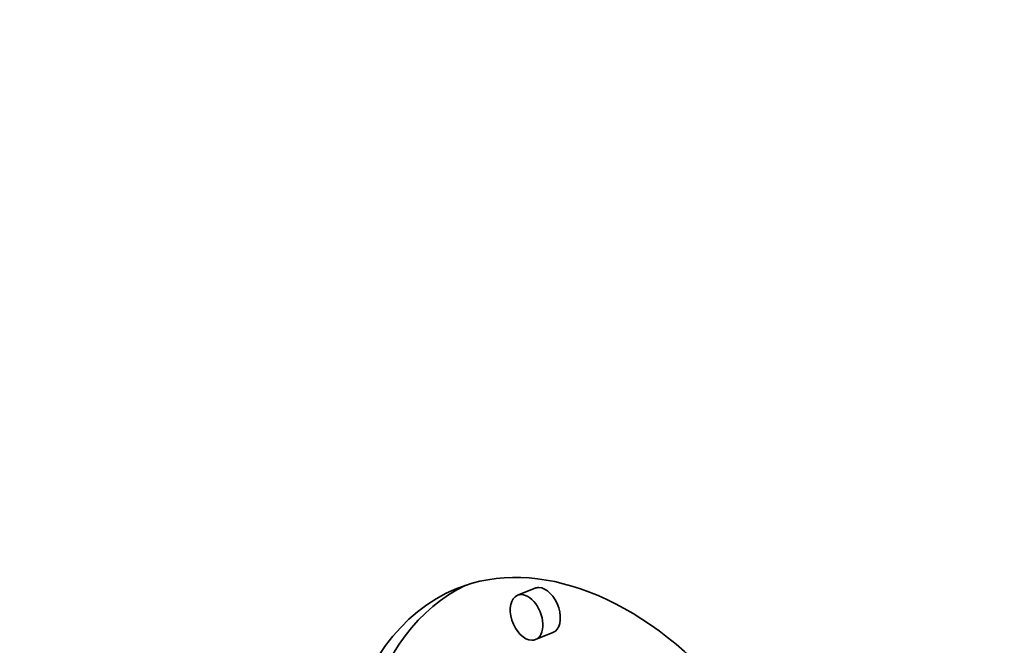
# Model space of a CAD drawing. Extents: x 0 to 10.8, y 0 to 8.3.
# Drawn here: x 9.1 to 9.4, y 5.4 to 5.6 of the extents above; entities that cross this region are included whole.
import ezdxf

# ---------------------------------------------------------------- set-up
doc = ezdxf.new("R2010")
doc.units = 0
doc.header["$MEASUREMENT"] = 0
doc.layers.get('0').update_dxf_attribs({"lineweight": 13})

msp = doc.modelspace()

# ---------------------------------------------------------------- linework, layer by layer
at = {"color": 7, "lineweight": 35, "ltscale": 0.000150572}
for p, q in [((9.24386, 5.45834), (9.23828, 5.45609)), ((9.24959, 5.44415), (9.244, 5.4419))]:
    msp.add_line(p, q, dxfattribs=at)
at = {"color": 7, "lineweight": 35, "ltscale": 0.03937}
for centre, major_axis, start_param, end_param in [((8.29642, 5.35074), (0.71551, -1.77361), 0.000026, 1.998424), ((9.26604, 5.34117), (0.04722, -0.11706), 0.000113, 3.141706), ((9.26604, 5.34117), (0.04722, -0.11706), 3.141706, 6.032716), ((9.27163, 5.34342), (-0.04722, 0.11706), 0.038424, 1.287151), ((9.24672, 5.45125), (-0.00286, 0.00709), 6.032716, 6.283299), ((9.24672, 5.45125), (-0.00286, 0.00709), 3.141706, 6.032716), ((9.24114, 5.44899), (0.00286, -0.00709), 3.141706, 6.032716), ((9.24114, 5.44899), (0.00286, -0.00709), 0.000113, 3.141706), ((9.26604, 5.34117), (0.03721, -0.09223), 0.000113, 3.141706), ((9.24114, 5.44899), (0.00286, -0.00709), 6.032716, 6.283299)]:
    msp.add_ellipse(centre, major_axis=major_axis, ratio=0.616564, start_param=start_param, end_param=end_param, dxfattribs=at)

doc.saveas('drawing.dxf')
